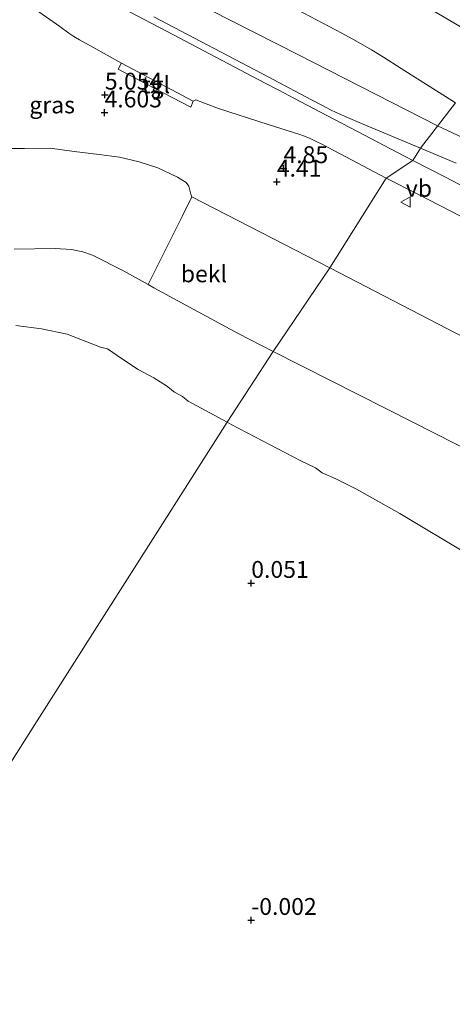
# Model space of a CAD drawing. Units: metres. Extents: x 69990 to 80008, y 406248 to 412501.
# Drawn here: x 71266 to 71330, y 407338 to 407484 of the extents above; entities that cross this region are included whole.
import ezdxf
from ezdxf.enums import TextEntityAlignment as Align

# ---------------------------------------------------------------- set-up
doc = ezdxf.new("R2010")
doc.units = ezdxf.units.M
doc.layers.get('0').update_dxf_attribs({"lineweight": 25})
doc.layers.add('B-ME-GW-HOOGTEPUNT-S-B1', color=10, linetype='Continuous')
for name, color, linetype, lineweight in [('B-ME-GW-KRUINLIJN-L-B1', 93, 'Continuous', 18), ('B-ME-GW-TEENLIJN-L-B1', 93, 'Continuous', 18), ('B-ME-IE-GRASLAND-GV-B6', 93, 'Continuous', 18), ('B-ME-IE-GRONDWERKLIJN-GROND_NIETINGERICHT-GV-B6', 253, 'Continuous', 18), ('B-ME-IE-HULPGEOMETRIE-L-B1', 53, 'Continuous', 18), ('B-ME-OB-BEKLEDING-GV-B6', 253, 'Continuous', 18), ('B-ME-VH-VERH_SOORT-BITUMEN-GV-B6', 8, 'IE-TERREINAFSCHEIDING-NATUURLIJK-HOUTWAL', 18), ('B-ME-VH-VERH_SOORT-GV-B6', 8, 'Continuous', 18), ('B-ME-VH-VERH_SOORT-TEGELS-GV-B6', 8, 'Continuous', 18), ('B-ME-VW-MEUBILAIR_WEGMEUBILAIR-VERKEERSBORD-S-B1', 8, 'Continuous', 18)]:
    doc.layers.add(name, color=color, linetype=linetype, lineweight=lineweight)
doc.styles.add('NLCS-ISO', font='NLCS-ISO.TTF')
doc.linetypes.add('IE-TERREINAFSCHEIDING-NATUURLIJK-HOUTWAL', pattern='A,7,-1.5,[67,NLCS.SHX,S=0.75,R=45,X=0,Y=0],-1.5,7,-1.5,[70,NLCS.SHX,S=0.75,R=0,X=0,Y=0],-1.5', length=20)

# ---------------------------------------------------------------- blocks, each defined once
blk = doc.blocks.new('hoogtepunt')
for p, q in [((-0.5, 0), (0.5, 0)), ((0, 0.5), (0, -0.5))]:
    blk.add_line(p, q)
blk = doc.blocks.new('verkeersbord')
for p, q in [((0, 0.75), (-0.75, -0.625)), ((0.75, -0.625), (0, 0.75)), ((-0.75, -0.625), (0.75, -0.625))]:
    blk.add_line(p, q)

msp = doc.modelspace()

# ---------------------------------------------------------------- linework, layer by layer
at = {"layer": 'B-ME-GW-KRUINLIJN-L-B1'}
for points in [[(71013.4439, 407626.3104, 5.246), (71037.5556, 407613.77, 5.296), (71058.59, 407603.069, 5.342), (71082.3943, 407590.743, 5.388), (71107.934, 407575.986, 5.417), (71120.4311, 407568.226, 5.454), (71135.044, 407560.482, 5.405), (71147.6069, 407555.2022, 5.4068), (71161.997, 407548.708, 5.409), (71191.384, 407533.229, 5.405), (71221.4435, 407519.1954, 5.442), (71224.6817, 407517.5329, 5.3505), (71233.1441, 407513.8829, 5.3766), (71238.349, 407511.6379, 5.3898), (71253.4197, 407504.8593, 5.29), (71268.2211, 407497.8524, 5.2536), (71280.902, 407491.666, 5.2419), (71306.994, 407478.3865, 5.2243), (71327.6188, 407467.8184, 5.1797)], [(71327.6188, 407467.8184, 5.1797), (71332.0363, 407465.7801, 5.1965)], [(71311.6707, 407446.7928, 4.1998), (71291.2071, 407457.2897, 4.1178), (71291.0579, 407457.7081, 4.1178), (71290.7634, 407458.9054, 4.1419), (71290.3338, 407459.4294, 4.1419), (71289.0771, 407460.1952, 4.1591), (71286.17, 407461.612, 4.3178), (71283.376, 407462.516, 4.3678), (71280.46, 407463.1725, 4.3523), (71277.445, 407463.5765, 4.3599), (71273.739, 407464.0276, 4.4096), (71270.209, 407464.519, 4.3971), (71266.39, 407464.4897, 4.3512), (71262.892, 407464.4665, 4.2875)], [(71664.771, 407260.229, 4.104), (71651.8045, 407267.7428, 4.2054), (71640.8334, 407273.8975, 4.2317), (71638.7977, 407275.0395, 4.2366), (71624.5758, 407282.8562, 4.299), (71607.7764, 407291.7765, 4.3068), (71590.2389, 407300.9663, 4.2522), (71573.4392, 407309.7232, 4.143), (71559.0381, 407317.4482, 4.182), (71542.3672, 407326.3992, 4.2132), (71533.1937, 407331.1211, 4.2054), (71486.4977, 407354.8538, 4.184), (71470.9753, 407362.8701, 4.2776), (71450.5474, 407373.7314, 4.2386), (71432.7387, 407383.0876, 4.223), (71416.3661, 407391.8832, 4.2074), (71400.2993, 407400.4415, 4.2074), (71383.3006, 407409.6669, 4.1324), (71352.7424, 407425.724, 4.187), (71333.1189, 407435.6647, 4.148), (71311.6707, 407446.7928, 4.1998)]]:
    msp.add_polyline3d(points, dxfattribs=at)
at = {"layer": 'B-ME-GW-TEENLIJN-L-B1'}
for points in [[(71284.7021, 407444.2847, 0.7437), (71285.5743, 407443.8004, 0.7212), (71298.0447, 407437.012, 0.6744), (71303.257, 407434.3696, 0.6766)], [(71303.257, 407434.3696, 0.6766), (71311.7697, 407430.0541, 0.6802), (71323.9486, 407423.8508, 0.6978), (71336.5002, 407417.5027, 0.6744)]]:
    msp.add_polyline3d(points, dxfattribs=at)
at = {"layer": 'B-ME-IE-GRASLAND-GV-B6'}
for points in [[(71301.8525, 407499.6674, 4.9758), (71329.4374, 407483.4692, 4.8418), (71336.499, 407479.3249, 4.7926)], [(71330.256, 407471.2543, 5.0823), (71322.204, 407476.3336, 5.0509), (71319.582, 407478.0067, 5.0522), (71317.809, 407479.0886, 5.0641), (71315.4957, 407480.427, 5.0683), (71313.408, 407481.5827, 5.0779), (71303.081, 407487.0535, 5.0392)], [(71266.1785, 407486.3804, 5.1956), (71271.598, 407482.5474, 5.167), (71272.9524, 407481.592, 5.1734), (71273.7104, 407481.065, 5.1669), (71274.56, 407480.5695, 5.1587), (71276.491, 407479.4822, 5.1483), (71280.746, 407477.127, 5.1356), (71280.7106, 407477.0608, 5.2487), (71280.263, 407476.223, 5.2988), (71285.62, 407473.4188, 5.221), (71291.024, 407470.59, 5.2169), (71291.394, 407471.504, 5.2066)], [(71291.394, 407471.504, 5.2066), (71291.7986, 407471.6991, 5.2066), (71293.293, 407471.0793, 5.1533), (71295.13, 407470.3816, 5.156), (71302.504, 407468.0239, 5.186), (71307.047, 407466.6015, 5.1994), (71307.8993, 407466.291, 5.2068), (71308.723, 407465.9365, 5.209), (71309.5449, 407465.5684, 5.2064), (71310.556, 407465.0688, 5.2059), (71320.003, 407460.0902, 5.215), (71311.6707, 407446.7928, 4.1998), (71291.2071, 407457.2897, 4.1178), (71291.0579, 407457.7081, 4.1178), (71290.7634, 407458.9054, 4.1419), (71290.3338, 407459.4294, 4.1419), (71289.0771, 407460.1952, 4.1591), (71286.17, 407461.612, 4.3178), (71283.376, 407462.516, 4.3678), (71280.46, 407463.1725, 4.3523), (71277.445, 407463.5765, 4.3599), (71273.739, 407464.0276, 4.4096), (71270.209, 407464.519, 4.3971), (71266.39, 407464.4897, 4.3512), (71262.892, 407464.4665, 4.2875)], [(71333.1189, 407435.6647, 4.148), (71311.6707, 407446.7928, 4.1998), (71320.003, 407460.0902, 5.215), (71324.6821, 407457.7148, 5.2176), (71327.9413, 407456.0323, 5.2063), (71331.1164, 407454.3965, 5.1986)]]:
    msp.add_polyline3d(points, dxfattribs=at)
at = {"layer": 'B-ME-IE-GRONDWERKLIJN-GROND_NIETINGERICHT-GV-B6'}
for points in [[(71265.088, 407438.2188, 0.318), (71268.8801, 407437.7362, 0.3093), (71272.7047, 407436.9351, 0.2829), (71277.6261, 407435.0152, 0.2478), (71278.6731, 407434.7499, 0.2478), (71280.9265, 407433.2101, 0.2478), (71283.2413, 407431.6652, 0.2742), (71285.5619, 407430.4686, 0.2215), (71287.4476, 407429.2469, 0.2127), (71288.6083, 407428.3132, 0.2127), (71289.831, 407427.6614, 0.2127), (71290.6287, 407426.9718, 0.2391), (71296.4126, 407423.8806, 0.1377), (71267.911, 407379.039, -0.295), (71249.6705, 407350.2621, -0.198)], [(71090.3367, 407107.2764, -1.4517), (71109.921, 407135.56, -1.3925), (71110.349, 407136.128, -1.3925), (71151.2897, 407199.0529, -0.986), (71208.2019, 407286.5258, -0.4403), (71249.6705, 407350.2621, -0.198), (71267.911, 407379.039, -0.295), (71296.4126, 407423.8806, 0.1377), (71297.1398, 407423.492, 0.125), (71307.3363, 407418.1441, 0.1162), (71309.5472, 407417.1032, 0.1162), (71310.5294, 407416.382, 0.1162), (71312.5569, 407415.4759, 0.1162), (71315.5935, 407413.9556, 0.1162), (71322.0174, 407410.3257, 0.1162), (71332.2624, 407404.1888, 0.1513)]]:
    msp.add_polyline3d(points, dxfattribs=at)
at = {"layer": 'B-ME-IE-HULPGEOMETRIE-L-B1'}
msp.add_polyline3d([(71090.3367, 407107.2764, -1.4517), (71109.921, 407135.56, -1.3925), (71110.349, 407136.128, -1.3925), (71151.2897, 407199.0529, -0.986), (71208.2019, 407286.5258, -0.4403), (71249.6705, 407350.2621, -0.198), (71267.911, 407379.039, -0.295), (71296.4126, 407423.8806, 0.1377), (71303.257, 407434.3696, 0.6766), (71311.6707, 407446.7928, 4.1998), (71320.003, 407460.0902, 5.215), (71323.945, 407462.7103, 5.3229), (71325.084, 407464.516, 5.3114), (71330.256, 407471.2543, 5.0823)], dxfattribs=at)
at = {"layer": 'B-ME-OB-BEKLEDING-GV-B6'}
for points in [[(71262.892, 407464.4665, 4.2875), (71266.39, 407464.4897, 4.3512), (71270.209, 407464.519, 4.3971), (71273.739, 407464.0276, 4.4096), (71277.445, 407463.5765, 4.3599), (71280.46, 407463.1725, 4.3523), (71283.376, 407462.516, 4.3678), (71286.17, 407461.612, 4.3178), (71289.0771, 407460.1952, 4.1591), (71290.3338, 407459.4294, 4.1419), (71290.7634, 407458.9054, 4.1419), (71291.0579, 407457.7081, 4.1178), (71291.2071, 407457.2897, 4.1178), (71289.7344, 407454.3777, 3.6196), (71287.9329, 407450.7096, 2.6504), (71284.7021, 407444.2847, 0.7437)], [(71284.7021, 407444.2847, 0.7437), (71287.9329, 407450.7096, 2.6504), (71289.7344, 407454.3777, 3.6196), (71291.2071, 407457.2897, 4.1178), (71311.6707, 407446.7928, 4.1998), (71303.257, 407434.3696, 0.6766), (71298.0447, 407437.012, 0.6744), (71285.5743, 407443.8004, 0.7212), (71284.7021, 407444.2847, 0.7437)], [(71284.7021, 407444.2847, 0.7437), (71281.0403, 407446.3183, 0.8382), (71276.4457, 407448.6523, 0.9435), (71275.0407, 407449.1327, 0.9961), (71273.3635, 407449.4655, 0.9903), (71270.9396, 407449.6368, 1.002), (71264.8342, 407449.5599, 0.9844)], [(71264.8342, 407449.5599, 0.9844), (71270.9396, 407449.6368, 1.002), (71273.3635, 407449.4655, 0.9903), (71275.0407, 407449.1327, 0.9961), (71276.4457, 407448.6523, 0.9435), (71281.0403, 407446.3183, 0.8382), (71284.7021, 407444.2847, 0.7437)], [(71336.5002, 407417.5027, 0.6744), (71323.9486, 407423.8508, 0.6978), (71311.7697, 407430.0541, 0.6802), (71303.257, 407434.3696, 0.6766), (71311.6707, 407446.7928, 4.1998), (71333.1189, 407435.6647, 4.148)], [(71284.7021, 407444.2847, 0.7437), (71285.5743, 407443.8004, 0.7212), (71298.0447, 407437.012, 0.6744), (71303.257, 407434.3696, 0.6766), (71296.4126, 407423.8806, 0.1377), (71290.6287, 407426.9718, 0.2391), (71289.831, 407427.6614, 0.2127), (71288.6083, 407428.3132, 0.2127), (71287.4476, 407429.2469, 0.2127), (71285.5619, 407430.4686, 0.2215), (71283.2413, 407431.6652, 0.2742), (71280.9265, 407433.2101, 0.2478), (71278.6731, 407434.7499, 0.2478), (71277.6261, 407435.0152, 0.2478), (71272.7047, 407436.9351, 0.2829), (71268.8801, 407437.7362, 0.3093), (71265.088, 407438.2188, 0.318)], [(71332.2624, 407404.1888, 0.1513), (71322.0174, 407410.3257, 0.1162), (71315.5935, 407413.9556, 0.1162), (71312.5569, 407415.4759, 0.1162), (71310.5294, 407416.382, 0.1162), (71309.5472, 407417.1032, 0.1162), (71307.3363, 407418.1441, 0.1162), (71297.1398, 407423.492, 0.125), (71296.4126, 407423.8806, 0.1377), (71303.257, 407434.3696, 0.6766), (71311.7697, 407430.0541, 0.6802), (71323.9486, 407423.8508, 0.6978), (71336.5002, 407417.5027, 0.6744)]]:
    msp.add_polyline3d(points, dxfattribs=at)
at = {"layer": 'B-ME-VH-VERH_SOORT-BITUMEN-GV-B6'}
for points in [[(71336.499, 407479.3249, 4.7926), (71329.4374, 407483.4692, 4.8418), (71301.8525, 407499.6674, 4.9758)], [(71274.3041, 407488.7945, 5.3457), (71287.5265, 407481.8287, 5.3393), (71301.946, 407474.2156, 5.324), (71304.077, 407473.1097, 5.3184), (71306.3135, 407471.9347, 5.3159), (71312.2274, 407468.8276, 5.3271), (71315.7744, 407466.9692, 5.3271), (71319.606, 407464.9732, 5.3271), (71323.945, 407462.7103, 5.3229), (71320.003, 407460.0902, 5.215), (71310.556, 407465.0688, 5.2059), (71309.5449, 407465.5684, 5.2064), (71308.723, 407465.9365, 5.209), (71307.8993, 407466.291, 5.2068), (71307.047, 407466.6015, 5.1994), (71302.504, 407468.0239, 5.186), (71295.13, 407470.3816, 5.156), (71293.293, 407471.0793, 5.1533), (71291.7986, 407471.6991, 5.2066), (71291.394, 407471.504, 5.2066), (71280.746, 407477.127, 5.1356), (71276.491, 407479.4822, 5.1483), (71274.56, 407480.5695, 5.1587), (71273.7104, 407481.065, 5.1669), (71272.9524, 407481.592, 5.1734), (71271.598, 407482.5474, 5.167), (71266.1785, 407486.3804, 5.1956)], [(71303.081, 407487.0535, 5.0392), (71313.408, 407481.5827, 5.0779), (71315.4957, 407480.427, 5.0683), (71317.809, 407479.0886, 5.0641), (71319.582, 407478.0067, 5.0522), (71322.204, 407476.3336, 5.0509), (71330.256, 407471.2543, 5.0823), (71325.084, 407464.516, 5.3114), (71316.33, 407468.1963, 5.3392), (71313.938, 407469.2032, 5.3396), (71313.2756, 407469.4954, 5.3468), (71312.594, 407469.8071, 5.3468), (71311.7443, 407470.2248, 5.3468), (71310.574, 407470.8373, 5.3468), (71308.948, 407471.6981, 5.3468), (71302.5037, 407475.0868, 5.3484), (71285.576, 407484.0066, 5.3636)], [(71330.3933, 407462.2996, 5.3118), (71325.084, 407464.516, 5.3114), (71330.256, 407471.2543, 5.0823)], [(71331.1164, 407454.3965, 5.1986), (71327.9413, 407456.0323, 5.2063), (71324.6821, 407457.7148, 5.2176), (71320.003, 407460.0902, 5.215), (71323.945, 407462.7103, 5.3229), (71328.7791, 407460.2041, 5.3104), (71332.0103, 407458.5274, 5.3064)]]:
    msp.add_polyline3d(points, dxfattribs=at)
at = {"layer": 'B-ME-VH-VERH_SOORT-GV-B6'}
for points in [[(71325.084, 407464.516, 5.3114), (71323.945, 407462.7103, 5.3229), (71319.606, 407464.9732, 5.3271), (71315.7744, 407466.9692, 5.3271), (71312.2274, 407468.8276, 5.3271), (71306.3135, 407471.9347, 5.3159), (71304.077, 407473.1097, 5.3184), (71301.946, 407474.2156, 5.324), (71287.5265, 407481.8287, 5.3393), (71274.3041, 407488.7945, 5.3457)], [(71285.576, 407484.0066, 5.3636), (71302.5037, 407475.0868, 5.3484), (71308.948, 407471.6981, 5.3468), (71310.574, 407470.8373, 5.3468), (71311.7443, 407470.2248, 5.3468), (71312.594, 407469.8071, 5.3468), (71313.2756, 407469.4954, 5.3468), (71313.938, 407469.2032, 5.3396), (71316.33, 407468.1963, 5.3392), (71325.084, 407464.516, 5.3114)], [(71332.0103, 407458.5274, 5.3064), (71328.7791, 407460.2041, 5.3104), (71323.945, 407462.7103, 5.3229), (71325.084, 407464.516, 5.3114)], [(71325.084, 407464.516, 5.3114), (71330.3933, 407462.2996, 5.3118)]]:
    msp.add_polyline3d(points, dxfattribs=at)
at = {"layer": 'B-ME-VH-VERH_SOORT-TEGELS-GV-B6'}
msp.add_polyline3d([(71291.394, 407471.504, 5.2066), (71291.024, 407470.59, 5.2169), (71285.62, 407473.4188, 5.221), (71280.263, 407476.223, 5.2988), (71280.7106, 407477.0608, 5.2487), (71280.746, 407477.127, 5.1356), (71291.394, 407471.504, 5.2066)], dxfattribs=at)

# ---------------------------------------------------------------- block references
at = {"layer": 'B-ME-GW-HOOGTEPUNT-S-B1', "rotation": 90}
for p in [(71278.2959, 407472.4252, 5.0538), (71278.2959, 407472.4252, 5.0538), (71278.2441, 407469.7876, 4.6034), (71278.2441, 407469.7876, 4.6034), (71304.7758, 407461.5208, 4.8501), (71304.7758, 407461.5208, 4.8501), (71303.7848, 407459.514, 4.4103), (71303.7848, 407459.514, 4.4103), (71300, 407400, 0.0511), (71300, 407400, 0.0511), (71300, 407350, -0.0015), (71300, 407350, -0.0015)]:
    msp.add_blockref('hoogtepunt', p, dxfattribs=at)
at = {"layer": 'B-ME-VW-MEUBILAIR_WEGMEUBILAIR-VERKEERSBORD-S-B1', "rotation": 90}
msp.add_blockref('verkeersbord', (71322.911, 407456.5328, 5.1509), dxfattribs=at)

# ---------------------------------------------------------------- texts
at = {"layer": 'B-ME-GW-HOOGTEPUNT-S-B1', "ltscale": 0.2, "style": 'NLCS-ISO'}
for s, p in [('5.054', (71278.2959, 407472.4252, 5.0538)), ('5.054', (71278.2959, 407472.4252, 5.0538)), ('4.603', (71278.2441, 407469.7876, 4.6034)), ('4.603', (71278.2441, 407469.7876, 4.6034)), ('4.85', (71304.7758, 407461.5208, 4.8501)), ('4.85', (71304.7758, 407461.5208, 4.8501)), ('4.41', (71303.7848, 407459.514, 4.4103)), ('4.41', (71303.7848, 407459.514, 4.4103)), ('0.051', (71300, 407400, 0.0511)), ('0.051', (71300, 407400, 0.0511)), ('-0.002', (71300, 407350, -0.0015)), ('-0.002', (71300, 407350, -0.0015))]:
    msp.add_text(s, height=2.5, dxfattribs=at).set_placement(p, align=Align.BOTTOM_LEFT)
at = {"layer": 'B-ME-IE-GRASLAND-GV-B6', "ltscale": 0.2, "style": 'NLCS-ISO'}
msp.add_text('gras', height=2.5, dxfattribs=at).set_placement((71270.4809, 407470.9372), align=Align.MIDDLE_CENTER)
at = {"layer": 'B-ME-OB-BEKLEDING-GV-B6', "ltscale": 0.2, "style": 'NLCS-ISO'}
msp.add_text('bekl', height=2.5, dxfattribs=at).set_placement((71292.9806, 407445.8801), align=Align.MIDDLE_CENTER)
at = {"layer": 'B-ME-VH-VERH_SOORT-TEGELS-GV-B6', "ltscale": 0.2, "style": 'NLCS-ISO'}
msp.add_text('tgl', height=2.5, dxfattribs=at).set_placement((71285.8788, 407473.9182), align=Align.MIDDLE_CENTER)
at = {"layer": 'B-ME-VW-MEUBILAIR_WEGMEUBILAIR-VERKEERSBORD-S-B1', "ltscale": 0.2, "style": 'NLCS-ISO'}
msp.add_text('vb', height=2.5, dxfattribs=at).set_placement((71322.911, 407456.5328, 5.1509), align=Align.BOTTOM_LEFT)

doc.saveas('drawing.dxf')
